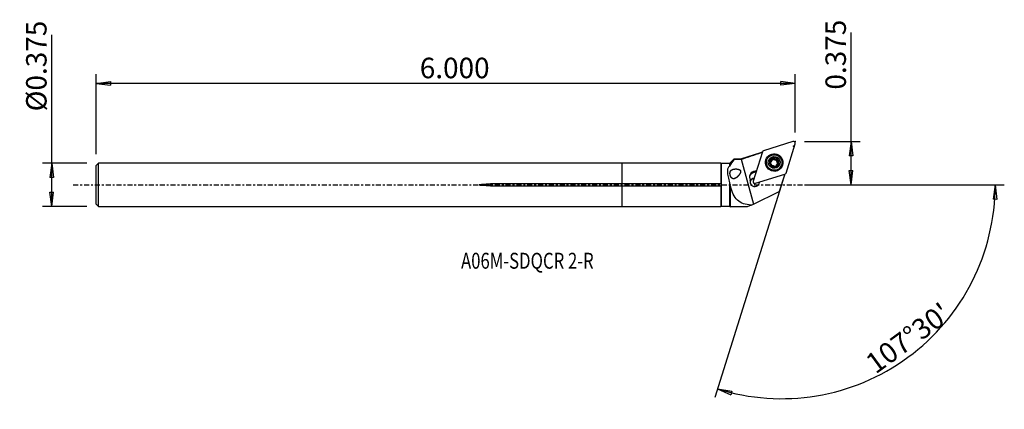
# Model space of a CAD drawing. Units: millimetres. Extents: x -132 to 84, y -49 to 36.
import ezdxf

# ---------------------------------------------------------------- set-up
doc = ezdxf.new("R2010")
doc.units = ezdxf.units.MM
doc.linetypes.add('CENTER', pattern=[47.5, 22, -8.5, 8.5, -8.5])
doc.layers.get('0').update_dxf_attribs({"linetype": 'CONTINUOUS'})
for name, color, linetype in [('1', 4, 'CONTINUOUS'), ('2', 7, 'CONTINUOUS'), ('SK1', 4, 'CONTINUOUS'), ('SK2', 7, 'CONTINUOUS'), ('SK4', 2, 'CENTER'), ('SK6', 5, 'CONTINUOUS')]:
    doc.layers.add(name, color=color, linetype=linetype)
doc.styles.add('DEFAULT', font='simplex.shx')
doc.dimstyles.get("Standard").update_dxf_attribs({"dimtxt": 0.18, "dimasz": 0.18, "dimexe": 0.18, "dimexo": 0.0625, "dimgap": 0.09, "dimtad": 1, "dimzin": 0, "dimdsep": 52, "dimtxsty": 'Standard', "dimcen": 0.09, "dimadec": 0, "dimazin": 0, "dimtfac": 1, "dimtdec": 4, "dimtofl": 0, "dimtmove": 0, "dimatfit": 3, "dimfxl": 1, "dimtolj": 1, "dimtzin": 0, "dimarcsym": 0})

# ---------------------------------------------------------------- blocks, each defined once
blk = doc.blocks.new('DimnDraft3D1')
at = {"layer": '2'}
for p, q in [((50.3, 0), (50.3, 33.410263)), ((40.05, 9.525), (52.3, 9.525)), ((50.3, 9.525), (49.882003, 6.349998)), ((50.3, 9.525), (50.717997, 6.350002)), ((50.717997, 6.350002), (49.882003, 6.349998)), ((49.882003, 3.174998), (50.717997, 3.175002)), ((50.3, 0), (49.882003, 3.174998)), ((50.3, 0), (50.717997, 3.175002)), ((40.05, 0), (52.3, 0))]:
    blk.add_line(p, q, dxfattribs=at)
at = {"layer": '2', "insert": (49.175, 20.905), "char_height": 4.5, "attachment_point": 7, "rotation": 90, "line_spacing_factor": 1.084337, "style": 'DEFAULT'}
blk.add_mtext('\\W01.000;\\fsimplex.shx,bigfont.shx;0.375 ', dxfattribs=at)
blk = doc.blocks.new('_CLOSED')
at = {"lineweight": -2}
for p, q in [((-1, 0.166667), (0, 0)), ((-1, 0.166667), (-1, -0.166667)), ((0, 0), (-1, -0.166667)), ((0, 0), (-1, 0))]:
    blk.add_line(p, q, dxfattribs=at)
blk = doc.blocks.new('DimnDraft3D2')
at = {"layer": 'SK2'}
for p, q in [((-125.35, -4.75625), (-125.35, 32.952039)), ((-117.6, 4.75625), (-127.35, 4.75625)), ((-125.35, 4.75625), (-125.767997, 1.581248)), ((-125.35, 4.75625), (-124.932003, 1.581252)), ((-124.932003, 1.581252), (-125.767997, 1.581248)), ((-125.767997, -1.581252), (-124.932003, -1.581248)), ((-125.35, -4.75625), (-125.767997, -1.581252)), ((-125.35, -4.75625), (-124.932003, -1.581248)), ((-117.6, -4.75625), (-127.35, -4.75625))]:
    blk.add_line(p, q, dxfattribs=at)
at = {"layer": 'SK2', "insert": (-126.475, 16.13625), "char_height": 4.5, "attachment_point": 7, "rotation": 90, "line_spacing_factor": 1.084337, "style": 'DEFAULT'}
blk.add_mtext('\\W01.000;\\fsimplex.shx,bigfont.shx;%%c0.375 ', dxfattribs=at)
blk = doc.blocks.new('DimnDraft3D3')
at = {"layer": 'SK2'}
for p, q in [((-115.6, 6.75625), (-115.6, 24.275)), ((38.05, 11.525), (38.05, 24.275)), ((-115.6, 22.275), (-112.425002, 22.692997)), ((38.05, 22.275), (-115.6, 22.275)), ((-115.6, 22.275), (-112.424998, 21.857003)), ((-112.425002, 22.692997), (-112.424998, 21.857003)), ((38.05, 22.275), (34.874998, 22.692997)), ((34.875002, 21.857003), (34.874998, 22.692997)), ((38.05, 22.275), (34.875002, 21.857003))]:
    blk.add_line(p, q, dxfattribs=at)
at = {"layer": 'SK2', "insert": (-44.465132, 23.4), "char_height": 4.5, "attachment_point": 7, "line_spacing_factor": 1.084337, "style": 'DEFAULT'}
blk.add_mtext('\\W01.000;\\fsimplex.shx,bigfont.shx;6.000 ', dxfattribs=at)
blk = doc.blocks.new('DimnDraft3D4')
at = {"layer": '2'}
for p, q in [((35.343648, 0.941547), (20.334325, -46.661944)), ((40.05, 0), (83.973186, 0)), ((81.973186, 0), (81.501568, -3.16748)), ((81.973186, 0), (82.337441, -3.181612)), ((82.337441, -3.181612), (81.501568, -3.16748)), ((20.935736, -44.75451), (24.098432, -45.257198)), ((20.935736, -44.75451), (23.860563, -46.058636)), ((24.098432, -45.257198), (23.860563, -46.058636))]:
    blk.add_line(p, q, dxfattribs=at)
blk.add_arc((35.046779, 0), 46.926407, 252.5, 0, dxfattribs=at)
at = {"layer": '2', "insert": (55.688117, -41.659383), "char_height": 4.5, "attachment_point": 7, "rotation": 36.25, "line_spacing_factor": 1.084337, "style": 'DEFAULT'}
blk.add_mtext("\\W01.000;\\fsimplex.shx,bigfont.shx;107%%d30' ", dxfattribs=at)

msp = doc.modelspace()

# ---------------------------------------------------------------- linework, layer by layer
at = {"layer": '1'}
for p, q in [((37.533, 9.507), (31.075, 7.5)), ((36.01, 2.6), (38.032, 9.012)), ((30.387, 7.035), (26.033, 5.639)), ((30.816, 7.244), (28.794, 0.831)), ((30.765, 7.081), (30.563, 7.082)), ((21.692, 4.756), (0, 4.756)), ((0, 0.204), (0, 4.756)), ((21.767, 4.681), (21.692, 4.756)), ((21.692, 4.756), (21.692, 0.204)), ((23.617, 4.681), (21.767, 4.681)), ((21.767, 4.681), (21.767, -4.681)), ((24.574, 5.639), (23.617, 4.681)), ((23.617, 4.681), (23.617, 4.102)), ((26.033, 5.639), (24.574, 5.639)), ((24.574, 5.639), (24.574, 5.523)), ((26.033, 5.639), (26.033, 5.588)), ((26.174, 5.636), (28.827, -4.205)), ((31.76, 5.414), (31.731, 5.322)), ((32.549, 5.194), (32.586, 5.311)), ((32.63, 4.346), (32.649, 4.404)), ((32.646, 4.366), (32.682, 4.478)), ((32.856, 5.402), (32.823, 5.297)), ((32.862, 5.336), (32.896, 5.441)), ((32.947, 5.486), (32.982, 5.596)), ((33.31, 5.699), (33.347, 5.817)), ((33.88, 5.546), (33.917, 5.663)), ((34.133, 5.328), (34.098, 5.216)), ((34.287, 4.729), (34.324, 4.846)), ((35.021, 4.285), (35.05, 4.376)), ((28.772, 2.634), (28.858, 2.905)), ((29.427, 2.837), (28.772, 2.634)), ((29.512, 3.109), (28.858, 2.905)), ((29.293, 0.336), (35.752, 2.343)), ((33.787, 4.001), (33.815, 4.091)), ((33.832, 4.207), (33.797, 4.096)), ((21.692, 0.204), (0, 0.204)), ((0, -0.204), (0, 0.204)), ((23.617, 0.314), (23.617, -4.681)), ((28.122, 0.893), (28.178, 1.069)), ((28.916, 0.413), (28.996, 0.346)), ((29.108, 0.31), (29.212, 0.32)), ((30.159, 0.605), (30.109, 0.447)), ((35.645, 2.107), (34.525, -1.447)), ((0, -4.756), (0, -0.204)), ((0, -0.204), (21.692, -0.204)), ((21.692, -0.204), (21.692, -4.756)), ((28.827, -4.205), (34.525, -1.447)), ((28.343, -4.439), (28.827, -4.205)), ((0, -4.756), (21.692, -4.756)), ((21.692, -4.756), (21.767, -4.681)), ((21.767, -4.681), (23.617, -4.681)), ((23.617, -4.681), (23.791, -4.855)), ((27.484, -4.855), (23.791, -4.855)), ((28.343, -4.439), (27.484, -4.855))]:
    msp.add_line(p, q, dxfattribs=at)
for centre, major_axis, start_param, end_param in [((37.653, 9.131), (0.379, -0.119), 0, 2.1816616), ((31.195, 7.124), (0.379, -0.119), 2.1816616, -3.1415927), ((33.382, 4.824), (1.74, -0.549), 0.3079698, -2.0084146), ((33.388, 4.842), (1.788, -0.564), 0.3079703, -2.6086542), ((33.376, 4.803), (1.645, -0.519), 3.1415396, 0), ((33.412, 4.917), (0.987, -0.311), -3.0971014, -2.0507619), ((32.551, 5.01), (-0.176, 0.056), -1.2570517, -0.3580328), ((33.412, 4.917), (0.987, -0.311), 2.1371704, -3.0971014), ((32.544, 5.613), (-0.402, 0.127), 1.8845409, 2.5947138), ((33.372, 4.791), (-0.713, 0.225), -0.4422342, 0.2740657), ((33.372, 4.791), (-0.713, 0.225), 0.6816796, 1.2989708), ((33.372, 4.791), (0.713, -0.225), 2.6238958, 2.6993585), ((33.405, 4.896), (0.713, -0.225), 2.6238958, 2.6993585), ((33.372, 4.791), (-0.713, 0.225), -1.5275921, -0.5176969), ((32.544, 5.613), (-0.402, 0.127), 2.7285404, 3.1415841), ((33.151, 5.606), (-0.176, 0.056), -2.3024918, -0.3888522), ((33.412, 4.917), (0.987, -0.311), 1.0908308, 2.1371704), ((33.672, 5.911), (-0.402, 0.127), 0.8391008, 1.6140006), ((33.672, 5.911), (-0.402, 0.127), 1.6140006, 2.3889003), ((33.372, 4.791), (0.713, -0.225), 0.567661, 1.6140006), ((33.412, 4.917), (0.987, -0.311), -1.0044223, 0.0444912), ((33.971, 5.386), (-0.176, 0.056), -2.7201583, -0.7526924), ((33.405, 4.896), (0.713, -0.225), -0.5176969, -0.4422342), ((33.372, 4.791), (-0.713, 0.225), 2.9291723, -2.5739317), ((34.5, 5.089), (-0.402, 0.127), 0.0000117, 0.567661), ((34.5, 5.089), (-0.402, 0.127), 0.567661, 1.3425607), ((33.412, 4.917), (0.987, -0.311), 0.0444912, 1.0908308), ((34.193, 4.571), (-0.176, 0.056), -2.7731984, -1.7990319), ((33.382, 4.824), (1.74, -0.549), 0, 0.3079697), ((33.388, 4.842), (1.788, -0.564), 0, 0.3079698), ((29.236, 1.722), (-1.192, 0.376), -0.9599311, 0.8620273), ((29.151, 1.45), (-1.192, 0.376), -0.9599311, -0.1151118), ((33.412, 4.917), (0.987, -0.311), -2.0507619, -1.0044223), ((33.372, 4.791), (-0.713, 0.225), 1.9333951, 2.5348506), ((33.382, 4.824), (1.74, -0.549), -1.133186, 0), ((34.2, 3.969), (-0.402, 0.127), -0.0000087, 0.2971207), ((33.388, 4.842), (1.788, -0.564), -0.5329457, 0), ((39.803, 2.656), (-4.006, 1.263), 0.3919286, 0.439976), ((35.632, 2.719), (0.379, -0.119), -0.9599311, 0), ((29.147, 0.667), (1.001, -0.316), 3.0526806, 0.2631648), ((29.044, 0.338), (-1.001, 0.316), -1.1943156, -0.1660334), ((29.062, 0.395), (-1.001, 0.316), -1.1943132, -0.1371701), ((29.173, 0.712), (0.379, -0.119), -3.1415927, -0.9599311), ((29.044, 0.338), (-1.001, 0.316), -2.9755985, -2.6037124), ((29.062, 0.395), (-1.001, 0.316), -2.7839862, -2.650706)]:
    msp.add_ellipse(centre, major_axis=major_axis, ratio=0.991223, start_param=start_param, end_param=end_param, dxfattribs=at)
for centre, major_axis in [((33.413, 4.922), (1.83, -0.577)), ((33.405, 4.895), (1.645, -0.519)), ((33.412, 4.917), (1.24, -0.391))]:
    msp.add_ellipse(centre, major_axis=major_axis, ratio=0.991223, dxfattribs=at)
for points in [[(26.174, 5.636), (27.635, 6.124), (29.098, 6.605), (30.563, 7.082)], [(30.563, 7.082), (30.493, 7.066), (30.433, 7.05), (30.382, 7.033)], [(24.574, 5.523), (24.169, 5.049), (23.837, 4.591), (23.617, 4.102)], [(26.033, 5.588), (25.523, 5.583), (25.035, 5.568), (24.574, 5.523)], [(26.033, 5.588), (26.08, 5.604), (26.127, 5.62), (26.174, 5.636)], [(23.617, 0.314), (23.632, 0.247), (23.648, 0.181), (23.664, 0.114)], [(23.781, -0.355), (23.785, -0.37), (23.789, -0.385), (23.793, -0.4)]]:
    msp.add_open_spline(points, degree=3, dxfattribs=at)
for points, knots in [([(32.412, 5.184), (32.411, 5.18), (32.41, 5.175), (32.405, 5.152), (32.405, 5.133), (32.409, 5.095), (32.414, 5.076), (32.429, 5.041), (32.439, 5.024), (32.464, 4.994), (32.479, 4.981), (32.494, 4.97)], [0, 0, 0, 0, 0.0573431, 0.0573431, 0.2820585, 0.2820585, 0.5092162, 0.5092162, 0.7505001, 0.7505001, 1, 1, 1, 1]), ([(32.586, 5.311), (32.566, 5.313), (32.545, 5.31), (32.505, 5.298), (32.485, 5.288), (32.452, 5.26), (32.439, 5.244), (32.421, 5.212), (32.416, 5.199), (32.412, 5.184)], [0, 0, 0, 0, 0.2731316, 0.2731316, 0.5612096, 0.5612096, 0.8220788, 0.8220788, 1, 1, 1, 1]), ([(32.649, 4.404), (32.656, 4.417), (32.664, 4.431), (32.685, 4.482), (32.695, 4.522), (32.7, 4.598), (32.698, 4.635), (32.685, 4.707), (32.673, 4.744), (32.642, 4.81), (32.623, 4.841), (32.573, 4.906), (32.538, 4.939), (32.499, 4.967), (32.496, 4.969), (32.494, 4.97)], [0, 0, 0, 0, 0.0821148, 0.0821148, 0.2842468, 0.2842468, 0.4482465, 0.4482465, 0.6130491, 0.6130491, 0.7676116, 0.7676116, 0.9871211, 0.9871211, 1, 1, 1, 1]), ([(32.586, 5.311), (32.619, 5.309), (32.653, 5.312), (32.724, 5.326), (32.761, 5.34), (32.817, 5.372), (32.837, 5.386), (32.856, 5.402)], [0, 0, 0, 0, 0.3614456, 0.3614456, 0.7613323, 0.7613323, 1, 1, 1, 1]), ([(32.649, 4.404), (32.64, 4.39), (32.634, 4.374), (32.626, 4.336), (32.625, 4.314), (32.633, 4.271), (32.641, 4.251), (32.66, 4.218), (32.67, 4.205), (32.682, 4.193)], [0, 0, 0, 0, 0.240945, 0.240945, 0.5336102, 0.5336102, 0.7983241, 0.7983241, 1, 1, 1, 1]), ([(32.896, 5.441), (32.918, 5.468), (32.938, 5.497), (32.97, 5.561), (32.983, 5.596), (32.998, 5.662), (33.002, 5.694), (33.003, 5.725)], [0, 0, 0, 0, 0.3305606, 0.3305606, 0.6833722, 0.6833722, 1, 1, 1, 1]), ([(33.142, 5.91), (33.138, 5.908), (33.134, 5.907), (33.112, 5.9), (33.095, 5.891), (33.065, 5.868), (33.052, 5.854), (33.029, 5.823), (33.02, 5.805), (33.007, 5.767), (33.003, 5.746), (33.003, 5.725)], [0, 0, 0, 0, 0.0501753, 0.0501753, 0.2744014, 0.2744014, 0.5006658, 0.5006658, 0.7406943, 0.7406943, 1, 1, 1, 1]), ([(33.347, 5.817), (33.337, 5.834), (33.325, 5.851), (33.293, 5.881), (33.273, 5.894), (33.232, 5.911), (33.21, 5.915), (33.173, 5.915), (33.157, 5.913), (33.142, 5.91)], [0, 0, 0, 0, 0.2612487, 0.2612487, 0.551376, 0.551376, 0.8139868, 0.8139868, 1, 1, 1, 1]), ([(33.347, 5.817), (33.367, 5.779), (33.393, 5.743), (33.452, 5.685), (33.484, 5.661), (33.556, 5.624), (33.596, 5.61), (33.671, 5.598), (33.707, 5.598), (33.787, 5.607), (33.831, 5.62), (33.887, 5.646), (33.902, 5.654), (33.917, 5.663)], [0, 0, 0, 0, 0.2020841, 0.2020841, 0.3796747, 0.3796747, 0.5590356, 0.5590356, 0.7143589, 0.7143589, 0.9186024, 0.9186024, 1, 1, 1, 1]), ([(33.915, 4.351), (33.911, 4.347), (33.908, 4.343), (33.883, 4.313), (33.865, 4.283), (33.832, 4.215), (33.821, 4.175), (33.815, 4.121), (33.815, 4.106), (33.815, 4.091)], [0, 0, 0, 0, 0.0471827, 0.0471827, 0.3839817, 0.3839817, 0.8303723, 0.8303723, 1, 1, 1, 1]), ([(34.141, 5.641), (34.14, 5.642), (34.139, 5.643), (34.124, 5.657), (34.108, 5.668), (34.074, 5.684), (34.056, 5.689), (34.019, 5.693), (33.999, 5.692), (33.96, 5.684), (33.941, 5.677), (33.921, 5.666), (33.919, 5.664), (33.917, 5.663)], [0, 0, 0, 0, 0.0194313, 0.0194313, 0.2450939, 0.2450939, 0.4710239, 0.4710239, 0.7093109, 0.7093109, 0.9695955, 0.9695955, 1, 1, 1, 1]), ([(34.232, 4.505), (34.189, 4.502), (34.144, 4.493), (34.064, 4.463), (34.028, 4.444), (33.981, 4.412), (33.967, 4.401), (33.954, 4.39)], [0, 0, 0, 0, 0.4569327, 0.4569327, 0.8395971, 0.8395971, 1, 1, 1, 1]), ([(34.169, 5.413), (34.148, 5.375), (34.132, 5.332), (34.114, 5.25), (34.111, 5.209), (34.116, 5.128), (34.124, 5.086), (34.151, 5.016), (34.169, 4.986), (34.215, 4.924), (34.246, 4.895), (34.295, 4.862), (34.309, 4.854), (34.324, 4.846)], [0, 0, 0, 0, 0.2020432, 0.2020432, 0.3796412, 0.3796412, 0.5590098, 0.5590098, 0.7143346, 0.7143346, 0.9185711, 0.9185711, 1, 1, 1, 1]), ([(34.169, 5.413), (34.177, 5.427), (34.184, 5.443), (34.194, 5.483), (34.196, 5.508), (34.191, 5.555), (34.184, 5.577), (34.165, 5.613), (34.154, 5.628), (34.141, 5.641)], [0, 0, 0, 0, 0.2099897, 0.2099897, 0.5130436, 0.5130436, 0.7805581, 0.7805581, 1, 1, 1, 1]), ([(34.232, 4.505), (34.243, 4.506), (34.253, 4.507), (34.287, 4.515), (34.31, 4.525), (34.349, 4.551), (34.367, 4.567), (34.393, 4.602), (34.403, 4.621), (34.41, 4.643), (34.411, 4.646), (34.412, 4.649)], [0, 0, 0, 0, 0.137841, 0.137841, 0.4423393, 0.4423393, 0.7177594, 0.7177594, 0.962014, 0.962014, 1, 1, 1, 1]), ([(34.412, 4.649), (34.416, 4.665), (34.418, 4.68), (34.417, 4.714), (34.414, 4.732), (34.403, 4.766), (34.394, 4.782), (34.372, 4.812), (34.358, 4.825), (34.336, 4.84), (34.33, 4.843), (34.324, 4.846)], [0, 0, 0, 0, 0.189515, 0.189515, 0.4141066, 0.4141066, 0.648258, 0.648258, 0.9022428, 0.9022428, 1, 1, 1, 1]), ([(23.617, 4.102), (23.438, 3.967), (23.308, 3.791), (23.154, 3.377), (23.125, 3.134), (23.131, 2.528), (23.188, 2.141), (23.349, 1.335), (23.455, 0.906), (23.586, 0.423), (23.601, 0.369), (23.617, 0.314)], [0, 0, 0, 0, 0.2075864, 0.2075864, 0.4134857, 0.4134857, 0.6867831, 0.6867831, 0.9649528, 0.9649528, 1, 1, 1, 1]), ([(24.981, 1.497), (24.801, 1.398), (24.68, 1.353), (24.476, 1.332), (24.391, 1.339), (24.227, 1.395), (24.145, 1.445), (24.011, 1.574), (23.953, 1.648), (23.86, 1.808), (23.821, 1.893), (23.758, 2.07), (23.733, 2.164), (23.7, 2.355), (23.692, 2.454), (23.696, 2.65), (23.711, 2.747), (23.768, 2.933), (23.813, 3.02), (23.937, 3.18), (24.022, 3.25), (24.233, 3.371), (24.367, 3.417), (24.686, 3.482), (24.88, 3.496), (25.23, 3.48), (25.386, 3.462), (25.61, 3.403), (25.681, 3.379), (25.803, 3.321), (25.857, 3.288), (25.934, 3.218), (25.961, 3.185), (26.003, 3.113), (26.017, 3.073), (26.034, 2.981), (26.033, 2.928), (26.015, 2.785), (25.984, 2.696), (25.86, 2.416), (25.738, 2.239), (25.456, 1.888), (25.286, 1.718), (25.045, 1.539), (24.981, 1.497), (24.801, 1.398)], [-0.0343717, -0.0343717, 0, 0, 0.0622175, 0.0622175, 0.1051658, 0.1051658, 0.1486809, 0.1486809, 0.1855508, 0.1855508, 0.2193488, 0.2193488, 0.2544878, 0.2544878, 0.292906, 0.292906, 0.3357341, 0.3357341, 0.384176, 0.384176, 0.440189, 0.440189, 0.506891, 0.506891, 0.5879855, 0.5879855, 0.6485717, 0.6485717, 0.676103, 0.676103, 0.699013, 0.699013, 0.714219, 0.714219, 0.7295103, 0.7295103, 0.7487127, 0.7487127, 0.7837511, 0.7837511, 0.8662666, 0.8662666, 0.9656283, 0.9656283, 1, 1, 1.0622175, 1.0622175]), ([(32.682, 4.193), (32.684, 4.191), (32.687, 4.189), (32.703, 4.174), (32.719, 4.163), (32.752, 4.147), (32.77, 4.141), (32.807, 4.135), (32.826, 4.134), (32.864, 4.139), (32.884, 4.145), (32.901, 4.153)], [0, 0, 0, 0, 0.035839, 0.035839, 0.2609099, 0.2609099, 0.4871982, 0.4871982, 0.7266099, 0.7266099, 1, 1, 1, 1]), ([(33.471, 4), (33.449, 4.033), (33.421, 4.065), (33.358, 4.115), (33.324, 4.136), (33.252, 4.169), (33.212, 4.182), (33.137, 4.195), (33.102, 4.197), (33.024, 4.194), (32.981, 4.185), (32.929, 4.166), (32.915, 4.16), (32.901, 4.153)], [0, 0, 0, 0, 0.2068708, 0.2068708, 0.3835719, 0.3835719, 0.5619867, 0.5619867, 0.7170956, 0.7170956, 0.9221403, 0.9221403, 1, 1, 1, 1]), ([(33.471, 4), (33.479, 3.989), (33.488, 3.978), (33.515, 3.953), (33.535, 3.94), (33.578, 3.924), (33.6, 3.919), (33.642, 3.917), (33.662, 3.919), (33.681, 3.924)], [0, 0, 0, 0, 0.1901062, 0.1901062, 0.495292, 0.495292, 0.7650055, 0.7650055, 1, 1, 1, 1]), ([(33.681, 3.924), (33.681, 3.924), (33.682, 3.924), (33.7, 3.929), (33.718, 3.937), (33.749, 3.957), (33.763, 3.968), (33.786, 3.995), (33.796, 4.011), (33.81, 4.044), (33.814, 4.063), (33.815, 4.084), (33.815, 4.088), (33.815, 4.091)], [0, 0, 0, 0, 0.0052278, 0.0052278, 0.2306963, 0.2306963, 0.455603, 0.455603, 0.6921553, 0.6921553, 0.9501273, 0.9501273, 1, 1, 1, 1]), ([(21.692, 0.204), (21.708, 0.162), (21.721, 0.117), (21.733, 0.024), (21.733, -0.025), (21.721, -0.117), (21.708, -0.163), (21.692, -0.204)], [0, 0, 0, 0, 0.3327453, 0.3327453, 0.668815, 0.668815, 1, 1, 1, 1]), ([(23.781, -0.355), (23.755, -0.322), (23.731, -0.286), (23.69, -0.204), (23.673, -0.156), (23.652, -0.057), (23.649, -0.003), (23.656, 0.07), (23.659, 0.093), (23.664, 0.114)], [0, 0, 0, 0, 0.2749603, 0.2749603, 0.5717168, 0.5717168, 0.8714158, 0.8714158, 1, 1, 1, 1]), ([(23.781, -0.355), (23.775, -0.319), (23.768, -0.28), (23.747, -0.18), (23.732, -0.116), (23.699, 0.004), (23.682, 0.06), (23.664, 0.114)], [0, 0, 0, 0, 0.2640626, 0.2640626, 0.6584898, 0.6584898, 1, 1, 1, 1]), ([(28.996, 0.346), (29.001, 0.341), (29.007, 0.337), (29.021, 0.328), (29.028, 0.324), (29.043, 0.318), (29.051, 0.316), (29.067, 0.312), (29.076, 0.311), (29.092, 0.309), (29.1, 0.31), (29.108, 0.31)], [0, 0, 0, 0, 0.1813153, 0.1813153, 0.3884051, 0.3884051, 0.5954948, 0.5954948, 0.8025845, 0.8025845, 1, 1, 1, 1]), ([(23.791, -4.855), (23.791, -4.855), (23.791, -4.384), (23.792, -2.758), (23.792, -1.602), (23.793, -0.4)], [0, 0, 0, 0, 0.5, 0.5, 1, 1, 1, 1]), ([(28.343, -4.439), (27.144, -4.358), (26.052, -4.06), (24.573, -2.662), (24.151, -1.573), (23.793, -0.4)], [0, 0, 0, 0, 0.5, 0.5, 1, 1, 1, 1])]:
    msp.add_open_spline(points, degree=3, knots=knots, dxfattribs=at)
msp.add_point((-115.6, 0), dxfattribs=at)
at = {"layer": '2'}
for p in [(38.05, 9.525), (37.667, 8.521)]:
    msp.add_point(p, dxfattribs=at)
at = {"layer": 'SK1'}
for p, q in [((-115.1, 4.756), (-115.6, 4.256)), ((0, 4.756), (-115.1, 4.756)), ((-115.1, -4.756), (-115.1, 4.756)), ((0, 0.204), (0, 4.756)), ((-115.6, -4.256), (-115.6, 4.256)), ((-28.95, -0.204), (-28.95, 0.204)), ((0, 0.204), (-28.95, 0.204)), ((0, -0.204), (0, 0.204)), ((-28.95, -0.204), (0, -0.204)), ((0, -4.756), (0, -0.204)), ((-115.6, -4.256), (-115.1, -4.756)), ((-115.1, -4.756), (0, -4.756))]:
    msp.add_line(p, q, dxfattribs=at)
msp.add_open_spline([(-28.95, -0.204), (-29.358, -0.204), (-29.767, -0.196), (-30.378, -0.167), (-30.582, -0.155), (-30.988, -0.117), (-31.22, -0.152), (-31.427, 0.011), (-31.34, 0.047), (-31.239, 0.075), (-31.188, 0.084), (-31.033, 0.11), (-30.929, 0.122), (-30.618, 0.153), (-30.41, 0.166), (-29.785, 0.196), (-29.367, 0.204), (-28.95, 0.204)], degree=3, knots=[0, 0, 0, 0, 0.25, 0.25, 0.375, 0.375, 0.5, 0.5, 0.53125, 0.53125, 0.5625, 0.5625, 0.625, 0.625, 0.75, 0.75, 1, 1, 1, 1], dxfattribs=at)
at = {"layer": 'SK4', "ltscale": 0.05}
msp.add_line((-120.6, 0), (42.667, 0), dxfattribs=at)

# ---------------------------------------------------------------- texts
at = {"layer": 'SK6', "insert": (-35.4, -18.405), "char_height": 3.5, "attachment_point": 7, "line_spacing_factor": 1.084337, "style": 'DEFAULT'}
msp.add_mtext('\\W00.769;\\fsimplex.shx,bigfont.shx;A06M-SDQCR 2-R ', dxfattribs=at)

# ---------------------------------------------------------------- dimensions: what is measured, and where the dimension line sits
at = {"layer": '2', "lineweight": -3}
dim = msp.add_linear_dim(base=(50.3, 0), p1=(40.05, 9.525), p2=(40.05, 0), angle=90, dimstyle='Standard', override={"dimtxt": 4.5, "dimasz": 3.175, "dimexe": 2, "dimexo": 2, "dimgap": 2.25, "dimtad": 1, "dimtih": 0, "dimtoh": 0, "dimzin": 8, "dimpost": '<>', "dimtxsty": 'DEFAULT', "dimblk1": 'CLOSED', "dimblk2": 'CLOSED', "dimsah": 1, "dimclrd": 2, "dimclre": 2, "dimclrt": 7, "dimtofl": 1, "dimtmove": 0}, dxfattribs=at)
dim.commit()
dim.dimension.update_dxf_attribs({"geometry": 'DimnDraft3D1', "text_midpoint": (50.3, 19.78)})
dim = msp.add_angular_dim_2l(base=(60.133923, -34.214547), line1=((35.343648, 0.941547), (20.334325, -46.661944)), line2=((40.05, 0), (83.973186, 0)), dimstyle='Standard', override={"dimpost": '<>'}, dxfattribs=at)
dim.commit()
dim.dimension.update_dxf_attribs({"geometry": 'DimnDraft3D4', "text_midpoint": (54.115643, -41.417356)})
at = {"layer": 'SK2', "lineweight": -3}
dim = msp.add_linear_dim(base=(-125.35, 4.756), p1=(-117.6, -4.756), p2=(-117.6, 4.756), angle=90, dimstyle='Standard', override={"dimtxt": 4.5, "dimasz": 3.175, "dimexe": 2, "dimexo": 2, "dimgap": 2.25, "dimtad": 1, "dimtih": 0, "dimtoh": 0, "dimzin": 8, "dimpost": '<>', "dimtxsty": 'DEFAULT', "dimblk1": 'CLOSED', "dimblk2": 'CLOSED', "dimsah": 1, "dimclrd": 2, "dimclre": 2, "dimclrt": 7, "dimtofl": 1, "dimtmove": 0}, dxfattribs=at)
dim.commit()
dim.dimension.update_dxf_attribs({"geometry": 'DimnDraft3D2', "text_midpoint": (-125.35, 15.011)})
dim = msp.add_linear_dim(base=(-115.6, 22.275), p1=(38.05, 11.525), p2=(-115.6, 6.756), dimstyle='Standard', override={"dimtxt": 4.5, "dimasz": 3.175, "dimexe": 2, "dimexo": 2, "dimgap": 2.25, "dimtad": 1, "dimtih": 0, "dimzin": 8, "dimpost": '<>', "dimtxsty": 'DEFAULT', "dimblk1": 'CLOSED', "dimblk2": 'CLOSED', "dimsah": 1, "dimclrd": 2, "dimclre": 2, "dimclrt": 7, "dimtofl": 1, "dimtmove": 0}, dxfattribs=at)
dim.commit()
dim.dimension.update_dxf_attribs({"geometry": 'DimnDraft3D3', "text_midpoint": (-45.59, 22.275)})

doc.saveas('drawing.dxf')
